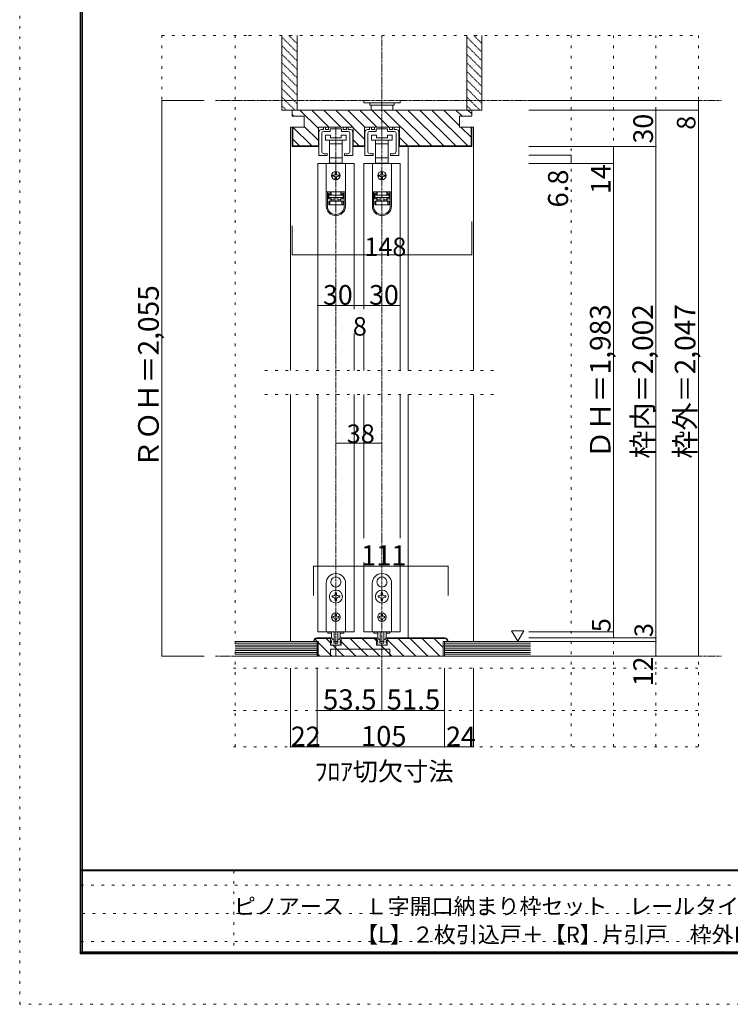
# Model space of a CAD drawing. Units: millimetres. Extents: x -6043 to 6257, y -4384 to 4496.
# Drawn here: x -6043 to -2527, y -4384 to 486 of the extents above; entities that cross this region are included whole.
import ezdxf

# ---------------------------------------------------------------- set-up
doc = ezdxf.new("R2010")
doc.units = ezdxf.units.MM
doc.header["$LTSCALE"] = 30
for name, pattern in [('JWW_CENTER1', [0.677333, 0.423333, -0.084667, 0.084667, -0.084667]), ('JWW_DASHED1', [0.169333, 0.084667, -0.084667]), ('JWW_HOJO', [1.693333, -1.27, 0.423333])]:
    doc.linetypes.add(name, pattern=pattern)
for name, color, linetype in [('0-A_文字', 7, 'Continuous'), ('0-B_寸法', 7, 'Continuous'), ('F-0_補助線', 7, 'Continuous'), ('F-1_枠', 7, 'Continuous'), ('F-B_ﾊﾂﾁ', 7, 'Continuous')]:
    doc.layers.add(name, color=color, linetype=linetype)

# ---------------------------------------------------------------- blocks, each defined once
blk = doc.blocks.new('01@@SfigorgFlag@@4')
at = {"layer": '0-B_寸法', "color": 7, "linetype": 'Continuous', "lineweight": 5}
for p, q in [((-2.8, 0.74), (-2.8, -3.1)), ((-2.4, 1.14), (-2.09, 1.14)), ((-2.33, 0.54), (-2.33, -2.43)), ((-2.03, 1.2), (-2.03, 1.48)), ((-2.03, 0.84), (-0.99, 0.84)), ((-1.79, 1.54), (-1.97, 1.54)), ((-1.73, 1.2), (-1.73, 1.48)), ((-1.29, 1.14), (-1.67, 1.14)), ((-1.23, 1.48), (-1.23, 1.2)), ((-1.17, 1.54), (1.17, 1.54)), ((-0.93, 0.9), (-0.93, 1.18)), ((-0.87, 1.24), (-0.06, 1.24)), ((0, 1.3), (-0.06, 1.24)), ((0, 1.3), (0.06, 1.24)), ((0.87, 1.24), (0.06, 1.24)), ((0.93, 0.9), (0.93, 1.18)), ((2.03, 0.84), (0.99, 0.84)), ((1.23, 1.48), (1.23, 1.2)), ((1.29, 1.14), (1.67, 1.14)), ((1.73, 1.2), (1.73, 1.48)), ((1.79, 1.54), (1.97, 1.54)), ((2.03, 1.2), (2.03, 1.48)), ((2.4, 1.14), (2.09, 1.14)), ((2.33, 0.54), (2.33, -2.43)), ((2.8, 0.74), (2.8, -3.1)), ((-2.74, -3.16), (-1.49, -3.16)), ((-1.43, -3.1), (-1.43, -2.88)), ((1.43, -3.1), (1.43, -2.88)), ((2.74, -3.16), (1.49, -3.16))]:
    blk.add_line(p, q, dxfattribs=at)
at = {"layer": '0-B_寸法', "color": 7, "linetype": 'Continuous', "lineweight": 5, "const_width": 0.1}
for points in [[(-1.71, -2.86, 0.414214), (-1.76, -2.81, 0.414214), (-1.81, -2.86, 0.414214), (-1.76, -2.91, 0.414214)], [(1.81, -2.86, 0.414214), (1.76, -2.81, 0.414214), (1.71, -2.86, 0.414214), (1.76, -2.91, 0.414214)]]:
    blk.add_lwpolyline(points, format="xyb", close=True, dxfattribs=at)
at = {"layer": '0-B_寸法', "color": 7, "linetype": 'Continuous', "lineweight": 5}
for centre, radius, start, end in [((-2.4, 0.74), 0.4, 90, 180), ((-2.03, 0.54), 0.3, 90, 180), ((-2.09, 1.2), 0.06, 270, 0), ((-1.97, 1.48), 0.06, 90, 180), ((-1.79, 1.48), 0.06, 0, 90), ((-1.67, 1.2), 0.06, 180, 270), ((-1.29, 1.2), 0.06, 270, 0), ((-1.17, 1.48), 0.06, 90, 180), ((-0.99, 0.9), 0.06, 270, 0), ((-0.87, 1.18), 0.06, 90, 180), ((0.87, 1.18), 0.06, 0, 90), ((0.99, 0.9), 0.06, 180, 270), ((1.17, 1.48), 0.06, 0, 90), ((1.29, 1.2), 0.06, 180, 270), ((1.67, 1.2), 0.06, 270, 0), ((1.79, 1.48), 0.06, 90, 180), ((1.97, 1.48), 0.06, 0, 90), ((2.09, 1.2), 0.06, 180, 270), ((2.03, 0.54), 0.3, 0, 90), ((2.4, 0.74), 0.4, 0, 90), ((-2.74, -3.1), 0.06, 180, 270), ((-1.93, -2.43), 0.4, 180, 253.5408), ((-1.76, -1.86), 1, 253.5408, 284.7568), ((-1.49, -2.88), 0.06, 0, 104.7568), ((-1.49, -3.1), 0.06, 270, 0), ((1.49, -2.88), 0.06, 75.2432, 180), ((1.49, -3.1), 0.06, 180, 270), ((1.76, -1.86), 1, 255.2432, 286.4592), ((1.93, -2.43), 0.4, 286.4592, 0), ((2.74, -3.1), 0.06, 270, 0)]:
    blk.add_arc(centre, radius, start, end, dxfattribs=at)

msp = doc.modelspace()

# ---------------------------------------------------------------- linework, layer by layer
at = {"layer": '0-B_寸法', "color": 7, "linetype": 'JWW_HOJO', "lineweight": 5}
for p, q in [((-5340.1, 408.3), (-5340.1, 86.4)), ((-5340.1, 408.3), (-4910.7, 408.3)), ((-4976.9, 408.3), (-4976.9, -3111.6)), ((-4910.7, 408.3), (-2684.9, 408.3)), ((-3314.9, 408.3), (-3314.9, -3111.6)), ((-3104.9, 408.3), (-3104.9, -3111.6)), ((-2894.9, 408.3), (-2894.9, -3111.6)), ((-2684.9, 408.3), (-2684.9, -3111.6)), ((-4829.9, -1248.6), (-3671.9, -1248.6)), ((-4829.9, -1368.6), (-3671.9, -1368.6)), ((-4985.9, -2661.6), (-2684.9, -2661.6)), ((-4985.9, -2721.6), (-2684.9, -2721.6)), ((-4985.9, -2931.6), (-2684.9, -2931.6)), ((-4985.9, -3111.6), (-2684.9, -3111.6))]:
    msp.add_line(p, q, dxfattribs=at)
at = {"layer": '0-B_寸法', "color": 7, "linetype": 'Continuous', "lineweight": 5}
for p, q in [((-4745.9, 408.3), (-4745.9, 38.4)), ((-4670.9, 408.3), (-4670.9, 38.4)), ((-3830.9, 408.3), (-3830.9, 38.4)), ((-3755.9, 408.3), (-3755.9, 38.4)), ((-5130.1, 86.4), (-5340.1, 86.4)), ((-5340.1, 86.4), (-5340.1, -2661.6)), ((-4340.9, 86.4), (-4340.9, 74.4)), ((-4160.9, 74.4), (-4340.9, 74.4)), ((-4310.9, 74.4), (-4310.9, 62.4)), ((-4190.9, 62.4), (-4310.9, 62.4)), ((-4304.9, 38.4), (-4304.9, 62.4)), ((-4196.9, 62.4), (-4196.9, 38.4)), ((-4190.9, 74.4), (-4190.9, 62.4)), ((-4160.9, 86.4), (-4160.9, 74.4)), ((-2684.9, 86.4), (-3524.9, 86.4)), ((-2684.9, 86.4), (-2684.9, 38.4)), ((-4745.9, 38.4), (-4670.9, 38.4)), ((-4703.9, 38.4), (-4712.9, 38.4)), ((-4694.9, 38.4), (-3806.9, 38.4)), ((-4694.9, 8.4), (-4694.9, 38.4)), ((-4686.2, 8.4), (-4694.9, 17.1)), ((-4694.9, 8.4), (-4634.9, 8.4)), ((-4661.9, 38.4), (-4565.9, 38.4)), ((-4565.3, -53.1), (-4656.8, 38.4)), ((-4634.9, 8.4), (-4634.9, -45.6)), ((-4513.4, -45.6), (-4597.4, 38.4)), ((-4454, -45.6), (-4538, 38.4)), ((-4394.6, -45.6), (-4478.6, 38.4)), ((-4335.2, -45.6), (-4419.2, 38.4)), ((-4275.8, -45.6), (-4359.8, 38.4)), ((-4216.4, -45.6), (-4300.4, 38.4)), ((-4064, -138.6), (-4241, 38.4)), ((-4004.6, -138.6), (-4181.6, 38.4)), ((-3945.2, -138.6), (-4122.2, 38.4)), ((-3885.8, -138.6), (-4062.8, 38.4)), ((-3826.4, -138.6), (-4003.4, 38.4)), ((-3866.9, -38.7), (-3944, 38.4)), ((-3935.9, 38.4), (-3839.9, 38.4)), ((-3854.6, 8.4), (-3884.6, 38.4)), ((-3866.9, 8.4), (-3866.9, -45.6)), ((-3806.9, 8.4), (-3866.9, 8.4)), ((-3755.9, 38.4), (-3830.9, 38.4)), ((-3806.9, 20.1), (-3825.2, 38.4)), ((-3806.9, 38.4), (-3806.9, 8.4)), ((-2684.9, 38.4), (-3524.9, 38.4)), ((-2894.9, -2571.6), (-2894.9, 38.4)), ((-2684.9, 38.4), (-2684.9, -2661.6)), ((-4634.9, -45.6), (-4703.9, -45.6)), ((-4703.9, -1248.6), (-4703.9, -45.6)), ((-4694.9, -45.6), (-4694.9, -141.6)), ((-4691.9, -45.6), (-4691.9, -138.6)), ((-4598.6, -138.6), (-4691.6, -45.6)), ((-4565.3, -112.5), (-4634.9, -42.9)), ((-4565.3, -45.6), (-4392.5, -45.6)), ((-4565.3, -141.6), (-4565.3, -45.6)), ((-4392.5, -141.6), (-4392.5, -45.6)), ((-4337.3, -45.6), (-4164.5, -45.6)), ((-4337.3, -141.6), (-4337.3, -45.6)), ((-4164.5, -141.6), (-4164.5, -45.6)), ((-3866.9, -45.6), (-3797.9, -45.6)), ((-3809.9, -95.7), (-3860, -45.6)), ((-3809.9, -45.6), (-3809.9, -138.6)), ((-3806.9, -45.6), (-3806.9, -141.6)), ((-3797.9, -1248.6), (-3797.9, -45.6)), ((-4529.9, -109.8), (-4529.9, -85.8)), ((-4529.9, -85.8), (-4505.9, -85.8)), ((-4505.9, -85.8), (-4505.9, -97.8)), ((-4451.9, -85.8), (-4427.9, -85.8)), ((-4451.9, -97.8), (-4451.9, -85.8)), ((-4427.9, -85.8), (-4427.9, -109.8)), ((-4337.3, -104.8), (-4392.5, -49.6)), ((-4301.9, -109.8), (-4301.9, -85.8)), ((-4301.9, -85.8), (-4277.9, -85.8)), ((-4277.9, -85.8), (-4277.9, -97.8)), ((-4223.9, -85.8), (-4199.9, -85.8)), ((-4223.9, -97.8), (-4223.9, -85.8)), ((-4199.9, -85.8), (-4199.9, -109.8)), ((-4694.9, -141.6), (-4565.3, -141.6)), ((-4658, -138.6), (-4691.9, -104.7)), ((-4691.9, -138.6), (-4565.3, -138.6)), ((-4478.9, -109.8), (-4529.9, -109.8)), ((-4510.4, -127.8), (-4510.4, -109.8)), ((-4478.9, -127.8), (-4510.4, -127.8)), ((-4510.4, -197.4), (-4510.4, -127.8)), ((-4505.9, -97.8), (-4451.9, -97.8)), ((-4427.9, -109.8), (-4478.9, -109.8)), ((-4447.4, -127.8), (-4478.9, -127.8)), ((-4447.4, -109.8), (-4447.4, -127.8)), ((-4447.4, -127.8), (-4447.4, -197.4)), ((-4362.9, -138.6), (-4392.5, -109)), ((-4392.5, -138.6), (-4337.3, -138.6)), ((-4392.5, -141.6), (-4337.3, -141.6)), ((-4250.9, -109.8), (-4301.9, -109.8)), ((-4282.4, -127.8), (-4282.4, -109.8)), ((-4250.9, -127.8), (-4282.4, -127.8)), ((-4282.4, -197.4), (-4282.4, -127.8)), ((-4277.9, -97.8), (-4223.9, -97.8)), ((-4199.9, -109.8), (-4250.9, -109.8)), ((-4219.4, -127.8), (-4250.9, -127.8)), ((-4219.4, -109.8), (-4219.4, -127.8)), ((-4219.4, -127.8), (-4219.4, -197.4)), ((-4123.4, -138.6), (-4164.5, -97.5)), ((-3809.9, -138.6), (-4164.5, -138.6)), ((-3806.9, -141.6), (-4164.5, -141.6)), ((-4121.9, -1248.6), (-4121.9, -141.6)), ((-2894.9, -141.6), (-3524.9, -141.6)), ((-3104.9, -141.6), (-3104.9, -2541.6)), ((-3314.9, -184.8), (-3524.9, -184.8)), ((-3314.9, -184.8), (-3314.9, -225.6)), ((-4568.9, -225.6), (-4568.9, -1248.6)), ((-4568.9, -225.6), (-4388.9, -225.6)), ((-4526.3, -225.6), (-4526.3, -365.4)), ((-4526.3, -225.6), (-4431.5, -225.6)), ((-4510.4, -223.8), (-4510.4, -197.4)), ((-4510.4, -197.4), (-4478.9, -197.4)), ((-4502.9, -223.8), (-4510.4, -223.8)), ((-4502.9, -223.8), (-4454.9, -223.8)), ((-4502.9, -225.6), (-4502.9, -223.8)), ((-4478.9, -197.4), (-4447.4, -197.4)), ((-4454.9, -223.8), (-4454.9, -225.6)), ((-4447.4, -223.8), (-4454.9, -223.8)), ((-4447.4, -197.4), (-4447.4, -223.8)), ((-4431.5, -225.6), (-4431.5, -365.4)), ((-4388.9, -225.6), (-4388.9, -945.6)), ((-4340.9, -225.6), (-4340.9, -945.6)), ((-4340.9, -225.6), (-4160.9, -225.6)), ((-4298.3, -225.6), (-4298.3, -365.4)), ((-4298.3, -225.6), (-4203.5, -225.6)), ((-4282.4, -223.8), (-4282.4, -197.4)), ((-4282.4, -197.4), (-4250.9, -197.4)), ((-4274.9, -223.8), (-4282.4, -223.8)), ((-4274.9, -223.8), (-4226.9, -223.8)), ((-4274.9, -225.6), (-4274.9, -223.8)), ((-4250.9, -197.4), (-4219.4, -197.4)), ((-4226.9, -223.8), (-4226.9, -225.6)), ((-4219.4, -223.8), (-4226.9, -223.8)), ((-4219.4, -197.4), (-4219.4, -223.8)), ((-4203.5, -225.6), (-4203.5, -365.4)), ((-4160.9, -225.6), (-4160.9, -1248.6)), ((-3104.9, -225.6), (-3524.9, -225.6)), ((-4493.9, -282.6), (-4487.9, -282.6)), ((-4487.9, -288.6), (-4493.9, -288.6)), ((-4481.9, -276.6), (-4481.9, -270.6)), ((-4475.9, -270.6), (-4475.9, -276.6)), ((-4469.9, -282.6), (-4463.9, -282.6)), ((-4463.9, -288.6), (-4469.9, -288.6)), ((-4265.9, -282.6), (-4259.9, -282.6)), ((-4259.9, -288.6), (-4265.9, -288.6)), ((-4253.9, -276.6), (-4253.9, -270.6)), ((-4247.9, -270.6), (-4247.9, -276.6)), ((-4241.9, -282.6), (-4235.9, -282.6)), ((-4235.9, -288.6), (-4241.9, -288.6)), ((-4481.9, -300.6), (-4481.9, -294.6)), ((-4475.9, -294.6), (-4475.9, -300.6)), ((-4253.9, -300.6), (-4253.9, -294.6)), ((-4247.9, -294.6), (-4247.9, -300.6)), ((-4526.3, -365.4), (-4526.3, -366)), ((-4526.3, -365.4), (-4431.5, -365.4)), ((-4526.3, -436.2), (-4526.3, -366)), ((-4526.3, -366), (-4520.3, -366)), ((-4520.3, -366), (-4520.3, -436.2)), ((-4520.3, -366), (-4504.1, -366)), ((-4515.5, -400.2), (-4515.5, -372)), ((-4504.1, -372), (-4515.5, -372)), ((-4515.5, -378), (-4504.1, -378)), ((-4514.3, -378.6), (-4502.9, -378.6)), ((-4514.3, -381.6), (-4514.3, -378.6)), ((-4443.5, -381.6), (-4514.3, -381.6)), ((-4514.3, -381.6), (-4514.3, -393.6)), ((-4508.3, -365.4), (-4508.3, -366)), ((-4504.1, -372), (-4504.1, -366)), ((-4504.1, -378), (-4504.1, -372)), ((-4502.9, -365.4), (-4502.9, -378.6)), ((-4454.9, -378.6), (-4454.9, -365.4)), ((-4454.9, -378.6), (-4443.5, -378.6)), ((-4453.7, -366), (-4453.7, -372)), ((-4453.7, -366), (-4437.5, -366)), ((-4442.3, -372), (-4453.7, -372)), ((-4453.7, -372), (-4453.7, -378)), ((-4453.7, -378), (-4442.3, -378)), ((-4449.5, -366), (-4449.5, -365.4)), ((-4443.5, -378.6), (-4443.5, -381.6)), ((-4443.5, -393.6), (-4443.5, -381.6)), ((-4442.3, -372), (-4442.3, -400.2)), ((-4437.5, -436.2), (-4437.5, -366)), ((-4437.5, -366), (-4431.5, -366)), ((-4431.5, -365.4), (-4431.5, -366)), ((-4431.5, -366), (-4431.5, -436.2)), ((-4298.3, -365.4), (-4298.3, -366)), ((-4298.3, -365.4), (-4203.5, -365.4)), ((-4298.3, -436.2), (-4298.3, -366)), ((-4298.3, -366), (-4292.3, -366)), ((-4292.3, -366), (-4292.3, -436.2)), ((-4292.3, -366), (-4276.1, -366)), ((-4287.5, -400.2), (-4287.5, -372)), ((-4276.1, -372), (-4287.5, -372)), ((-4287.5, -378), (-4276.1, -378)), ((-4286.3, -378.6), (-4274.9, -378.6)), ((-4286.3, -381.6), (-4286.3, -378.6)), ((-4215.5, -381.6), (-4286.3, -381.6)), ((-4286.3, -381.6), (-4286.3, -393.6)), ((-4280.3, -365.4), (-4280.3, -366)), ((-4276.1, -372), (-4276.1, -366)), ((-4276.1, -378), (-4276.1, -372)), ((-4274.9, -365.4), (-4274.9, -378.6)), ((-4226.9, -378.6), (-4226.9, -365.4)), ((-4226.9, -378.6), (-4215.5, -378.6)), ((-4225.7, -366), (-4225.7, -372)), ((-4225.7, -366), (-4209.5, -366)), ((-4214.3, -372), (-4225.7, -372)), ((-4225.7, -372), (-4225.7, -378)), ((-4225.7, -378), (-4214.3, -378)), ((-4221.5, -366), (-4221.5, -365.4)), ((-4215.5, -378.6), (-4215.5, -381.6)), ((-4215.5, -393.6), (-4215.5, -381.6)), ((-4214.3, -372), (-4214.3, -400.2)), ((-4209.5, -436.2), (-4209.5, -366)), ((-4209.5, -366), (-4203.5, -366)), ((-4203.5, -365.4), (-4203.5, -366)), ((-4203.5, -366), (-4203.5, -436.2)), ((-4504.1, -394.2), (-4515.5, -394.2)), ((-4515.5, -400.2), (-4504.1, -400.2)), ((-4514.3, -393.6), (-4443.5, -393.6)), ((-4514.3, -411.6), (-4514.3, -429.6)), ((-4508.3, -411.6), (-4514.3, -411.6)), ((-4514.3, -429.6), (-4508.3, -429.6)), ((-4508.3, -429.6), (-4508.3, -411.6)), ((-4449.5, -411.6), (-4508.3, -411.6)), ((-4508.3, -429.6), (-4449.5, -429.6)), ((-4504.1, -400.2), (-4504.1, -394.2)), ((-4504.1, -411.6), (-4504.1, -400.2)), ((-4502.9, -393.6), (-4502.9, -405.6)), ((-4487.9, -405.6), (-4502.9, -405.6)), ((-4502.9, -405.6), (-4502.9, -411.6)), ((-4487.9, -393.6), (-4487.9, -411.6)), ((-4469.9, -393.6), (-4469.9, -411.6)), ((-4454.9, -405.6), (-4469.9, -405.6)), ((-4454.9, -405.6), (-4454.9, -393.6)), ((-4454.9, -411.6), (-4454.9, -405.6)), ((-4442.3, -394.2), (-4453.7, -394.2)), ((-4453.7, -394.2), (-4453.7, -400.2)), ((-4453.7, -400.2), (-4442.3, -400.2)), ((-4453.7, -400.2), (-4453.7, -411.6)), ((-4449.5, -411.6), (-4449.5, -429.6)), ((-4443.5, -411.6), (-4449.5, -411.6)), ((-4449.5, -429.6), (-4443.5, -429.6)), ((-4443.5, -429.6), (-4443.5, -411.6)), ((-4276.1, -394.2), (-4287.5, -394.2)), ((-4287.5, -400.2), (-4276.1, -400.2)), ((-4286.3, -393.6), (-4215.5, -393.6)), ((-4286.3, -411.6), (-4286.3, -429.6)), ((-4280.3, -411.6), (-4286.3, -411.6)), ((-4286.3, -429.6), (-4280.3, -429.6)), ((-4280.3, -429.6), (-4280.3, -411.6)), ((-4221.5, -411.6), (-4280.3, -411.6)), ((-4280.3, -429.6), (-4221.5, -429.6)), ((-4276.1, -400.2), (-4276.1, -394.2)), ((-4276.1, -411.6), (-4276.1, -400.2)), ((-4274.9, -393.6), (-4274.9, -405.6)), ((-4259.9, -405.6), (-4274.9, -405.6)), ((-4274.9, -405.6), (-4274.9, -411.6)), ((-4259.9, -393.6), (-4259.9, -411.6)), ((-4241.9, -393.6), (-4241.9, -411.6)), ((-4226.9, -405.6), (-4241.9, -405.6)), ((-4226.9, -405.6), (-4226.9, -393.6)), ((-4226.9, -411.6), (-4226.9, -405.6)), ((-4214.3, -394.2), (-4225.7, -394.2)), ((-4225.7, -394.2), (-4225.7, -400.2)), ((-4225.7, -400.2), (-4214.3, -400.2)), ((-4225.7, -400.2), (-4225.7, -411.6)), ((-4221.5, -411.6), (-4221.5, -429.6)), ((-4215.5, -411.6), (-4221.5, -411.6)), ((-4221.5, -429.6), (-4215.5, -429.6)), ((-4215.5, -429.6), (-4215.5, -411.6)), ((-4694.9, -677.4), (-4694.9, -533)), ((-3806.9, -677.4), (-3806.9, -512)), ((-3806.9, -677.4), (-3806.9, -512)), ((-3806.9, -677.4), (-4694.9, -677.4)), ((-4388.9, -927.6), (-4568.9, -927.6)), ((-4340.9, -927.6), (-4388.9, -927.6)), ((-4160.9, -927.6), (-4340.9, -927.6)), ((-4388.9, -1065.6), (-4388.9, -1248.6)), ((-4340.9, -1065.6), (-4340.9, -1248.6)), ((-4703.9, -2589.6), (-4703.9, -1368.6)), ((-4568.9, -1368.6), (-4568.9, -2541.6)), ((-4388.9, -1368.6), (-4388.9, -2541.6)), ((-4340.9, -1368.6), (-4340.9, -2079.4)), ((-4160.9, -1368.6), (-4160.9, -2079.4)), ((-4121.9, -2571.6), (-4121.9, -1368.6)), ((-3797.9, -2589.6), (-3797.9, -1368.6)), ((-4589.9, -2217.4), (-4589.9, -2361.6)), ((-3923.9, -2217.4), (-4589.9, -2217.4)), ((-4340.9, -2199.4), (-4340.9, -2541.6)), ((-4160.9, -2199.4), (-4160.9, -2541.6)), ((-3923.9, -2217.4), (-3923.9, -2361.6)), ((-4479.5, -2270.7), (-4478.9, -2271.3)), ((-4478.3, -2270.7), (-4478.9, -2271.3)), ((-4251.5, -2270.7), (-4250.9, -2271.3)), ((-4250.3, -2270.7), (-4250.9, -2271.3)), ((-4526.9, -2541.6), (-4526.9, -2301.6)), ((-4500.7, -2307.5), (-4499.9, -2307.7)), ((-4500.1, -2308.5), (-4499.9, -2307.7)), ((-4457, -2307.5), (-4457.8, -2307.7)), ((-4457.6, -2308.5), (-4457.8, -2307.7)), ((-4430.9, -2301.6), (-4430.9, -2541.6)), ((-4298.9, -2301.6), (-4298.9, -2541.6)), ((-4272.7, -2307.5), (-4271.9, -2307.7)), ((-4272.1, -2308.5), (-4271.9, -2307.7)), ((-4229, -2307.5), (-4229.8, -2307.7)), ((-4229.6, -2308.5), (-4229.8, -2307.7)), ((-4202.9, -2541.6), (-4202.9, -2301.6)), ((-4492.1, -2364.6), (-4497.8, -2364.6)), ((-4497.8, -2364.6), (-4497.8, -2370.6)), ((-4497.8, -2370.6), (-4492.1, -2370.6)), ((-4481.9, -2348.7), (-4481.9, -2354.4)), ((-4475.9, -2348.7), (-4481.9, -2348.7)), ((-4481.9, -2380.8), (-4481.9, -2386.5)), ((-4475.9, -2354.4), (-4475.9, -2348.7)), ((-4475.9, -2386.5), (-4475.9, -2380.8)), ((-4460, -2364.6), (-4465.7, -2364.6)), ((-4465.7, -2370.6), (-4460, -2370.6)), ((-4460, -2370.6), (-4460, -2364.6)), ((-4269.8, -2364.6), (-4264.1, -2364.6)), ((-4269.8, -2370.6), (-4269.8, -2364.6)), ((-4264.1, -2370.6), (-4269.8, -2370.6)), ((-4253.9, -2354.4), (-4253.9, -2348.7)), ((-4253.9, -2348.7), (-4247.9, -2348.7)), ((-4253.9, -2386.5), (-4253.9, -2380.8)), ((-4247.9, -2348.7), (-4247.9, -2354.4)), ((-4247.9, -2380.8), (-4247.9, -2386.5)), ((-4237.7, -2364.6), (-4232, -2364.6)), ((-4232, -2370.6), (-4237.7, -2370.6)), ((-4232, -2364.6), (-4232, -2370.6)), ((-4481.9, -2386.5), (-4475.9, -2386.5)), ((-4247.9, -2386.5), (-4253.9, -2386.5)), ((-4489.7, -2466.6), (-4493.3, -2466.6)), ((-4493.3, -2466.6), (-4493.3, -2472.6)), ((-4493.3, -2472.6), (-4489.7, -2472.6)), ((-4481.9, -2455.2), (-4475.9, -2455.2)), ((-4481.9, -2455.2), (-4481.9, -2458.8)), ((-4481.9, -2480.4), (-4481.9, -2484)), ((-4475.9, -2455.2), (-4475.9, -2458.8)), ((-4475.9, -2480.4), (-4475.9, -2484)), ((-4468.1, -2466.6), (-4464.5, -2466.6)), ((-4464.5, -2472.6), (-4468.1, -2472.6)), ((-4464.5, -2466.6), (-4464.5, -2472.6)), ((-4261.7, -2466.6), (-4265.3, -2466.6)), ((-4265.3, -2466.6), (-4265.3, -2472.6)), ((-4265.3, -2472.6), (-4261.7, -2472.6)), ((-4253.9, -2455.2), (-4253.9, -2458.8)), ((-4247.9, -2455.2), (-4253.9, -2455.2)), ((-4253.9, -2480.4), (-4253.9, -2484)), ((-4247.9, -2455.2), (-4247.9, -2458.8)), ((-4247.9, -2480.4), (-4247.9, -2484)), ((-4240.1, -2466.6), (-4236.5, -2466.6)), ((-4236.5, -2472.6), (-4240.1, -2472.6)), ((-4236.5, -2466.6), (-4236.5, -2472.6)), ((-4475.9, -2484), (-4481.9, -2484)), ((-4253.9, -2484), (-4247.9, -2484)), ((-4571, -2589.6), (-4582, -2578.5)), ((-4571.9, -2571.6), (-4505.3, -2571.6)), ((-4571.9, -2574.6), (-4505.3, -2574.6)), ((-4388.9, -2541.6), (-4568.9, -2541.6)), ((-4430.9, -2541.6), (-4526.9, -2541.6)), ((-4505.3, -2595.9), (-4526.6, -2574.6)), ((-4518.5, -2541.6), (-4518.5, -2548.8)), ((-4518.5, -2548.8), (-4499.7, -2548.8)), ((-4505.9, -2571.6), (-4502.6, -2571.6)), ((-4505.9, -2577.6), (-4505.9, -2571.6)), ((-4505.3, -2607.6), (-4505.3, -2571.6)), ((-4492.9, -2580), (-4500.5, -2572.4)), ((-4499.9, -2568.1), (-4499.9, -2541.6)), ((-4491.6, -2580.6), (-4489.7, -2580.6)), ((-4487.9, -2541.6), (-4487.9, -2587.3)), ((-4469.9, -2541.6), (-4469.9, -2587.3)), ((-4466.1, -2580.6), (-4468.1, -2580.6)), ((-4464.8, -2580), (-4457.2, -2572.4)), ((-4458.1, -2548.8), (-4439.3, -2548.8)), ((-4457.9, -2568.1), (-4457.9, -2541.6)), ((-4451.9, -2571.6), (-4455.1, -2571.6)), ((-4452.5, -2571.6), (-4277.3, -2571.6)), ((-4452.5, -2607.6), (-4452.5, -2571.6)), ((-4452.5, -2574.6), (-4277.3, -2574.6)), ((-4451.9, -2577.6), (-4451.9, -2571.6)), ((-4439.3, -2541.6), (-4439.3, -2548.8)), ((-4320.8, -2661.6), (-4407.8, -2574.6)), ((-4261.4, -2661.6), (-4348.4, -2574.6)), ((-4160.9, -2541.6), (-4340.9, -2541.6)), ((-4298.9, -2541.6), (-4202.9, -2541.6)), ((-4290.5, -2541.6), (-4290.5, -2548.8)), ((-4271.7, -2548.8), (-4290.5, -2548.8)), ((-4277.3, -2586.3), (-4289, -2574.6)), ((-4277.9, -2577.6), (-4277.9, -2571.6)), ((-4277.9, -2571.6), (-4274.6, -2571.6)), ((-4277.3, -2607.6), (-4277.3, -2571.6)), ((-4264.9, -2580), (-4272.5, -2572.4)), ((-4271.9, -2568.1), (-4271.9, -2541.6)), ((-4263.6, -2580.6), (-4261.7, -2580.6)), ((-4259.9, -2541.6), (-4259.9, -2587.3)), ((-4241.9, -2541.6), (-4241.9, -2587.3)), ((-4238.1, -2580.6), (-4240.1, -2580.6)), ((-4236.8, -2580), (-4229.2, -2572.4)), ((-4211.3, -2548.8), (-4230.1, -2548.8)), ((-4229.9, -2568.1), (-4229.9, -2541.6)), ((-4223.9, -2571.6), (-4227.1, -2571.6)), ((-4224.5, -2607.6), (-4224.5, -2571.6)), ((-3941.9, -2571.6), (-4224.5, -2571.6)), ((-3941.9, -2574.6), (-4224.5, -2574.6)), ((-4142.6, -2661.6), (-4224.5, -2579.7)), ((-4223.9, -2577.6), (-4223.9, -2571.6)), ((-4211.3, -2541.6), (-4211.3, -2548.8)), ((-4083.2, -2661.6), (-4170.2, -2574.6)), ((-4023.8, -2661.6), (-4110.8, -2574.6)), ((-3964.4, -2661.6), (-4051.4, -2574.6)), ((-3947.9, -2618.7), (-3992, -2574.6)), ((-3609.3, -2536.7), (-3579.3, -2588.6)), ((-3549.3, -2536.7), (-3609.3, -2536.7)), ((-3549.3, -2536.7), (-3579.3, -2588.6)), ((-3104.9, -2541.6), (-3524.9, -2541.6)), ((-3104.9, -2571.6), (-3524.9, -2571.6)), ((-2894.9, -2571.6), (-3524.9, -2571.6)), ((-3104.9, -2571.6), (-3104.9, -2541.6)), ((-2894.9, -2589.6), (-2894.9, -2571.6)), ((-4571.9, -2589.6), (-4976.9, -2589.6)), ((-4571.9, -2598.6), (-4976.9, -2598.6)), ((-4571.9, -2607.6), (-4976.9, -2607.6)), ((-4571.9, -2616.6), (-4976.9, -2616.6)), ((-4571.9, -2625.6), (-4976.9, -2625.6)), ((-4565.9, -2589.6), (-4589.9, -2589.6)), ((-4571.9, -2589.6), (-4571.9, -2661.6)), ((-4565.9, -2661.6), (-4565.9, -2589.6)), ((-4499, -2661.6), (-4565.9, -2594.7)), ((-4505.9, -2661.6), (-4505.9, -2627.4)), ((-4211.9, -2627.4), (-4505.9, -2627.4)), ((-4505.3, -2607.6), (-4452.5, -2607.6)), ((-4501.7, -2607.6), (-4504.6, -2600.2)), ((-4499.9, -2598.6), (-4503.5, -2598.6)), ((-4495.1, -2607.6), (-4501.7, -2607.6)), ((-4499.9, -2598.6), (-4499.9, -2591)), ((-4495.1, -2607.6), (-4493.9, -2606.4)), ((-4493.9, -2606.4), (-4492.7, -2607.6)), ((-4439.6, -2661.6), (-4493.6, -2607.6)), ((-4465.1, -2607.6), (-4492.7, -2607.6)), ((-4488.5, -2596.8), (-4488.5, -2581.8)), ((-4486.7, -2598.6), (-4480.7, -2598.6)), ((-4471.7, -2589.1), (-4486.1, -2589.1)), ((-4480.7, -2598.6), (-4478.9, -2600.4)), ((-4478.9, -2600.4), (-4477.1, -2598.6)), ((-4477.1, -2598.6), (-4471.1, -2598.6)), ((-4469.3, -2596.8), (-4469.3, -2581.8)), ((-4463.9, -2606.4), (-4465.1, -2607.6)), ((-4462.7, -2607.6), (-4463.9, -2606.4)), ((-4462.7, -2607.6), (-4456.1, -2607.6)), ((-4457.9, -2598.6), (-4457.9, -2591)), ((-4457.9, -2598.6), (-4454.3, -2598.6)), ((-4456.1, -2607.6), (-4453.2, -2600.2)), ((-4380.2, -2661.6), (-4452.5, -2589.3)), ((-4277.3, -2607.6), (-4224.5, -2607.6)), ((-4273.7, -2607.6), (-4276.6, -2600.2)), ((-4271.9, -2598.6), (-4275.5, -2598.6)), ((-4267.1, -2607.6), (-4273.7, -2607.6)), ((-4271.9, -2598.6), (-4271.9, -2591)), ((-4267.1, -2607.6), (-4265.9, -2606.4)), ((-4265.9, -2606.4), (-4264.7, -2607.6)), ((-4264.7, -2607.6), (-4237.1, -2607.6)), ((-4260.5, -2596.8), (-4260.5, -2581.8)), ((-4252.7, -2598.6), (-4258.7, -2598.6)), ((-4258.1, -2589.1), (-4243.7, -2589.1)), ((-4202, -2661.6), (-4256, -2607.6)), ((-4250.9, -2600.4), (-4252.7, -2598.6)), ((-4249.1, -2598.6), (-4250.9, -2600.4)), ((-4243.1, -2598.6), (-4249.1, -2598.6)), ((-4241.3, -2596.8), (-4241.3, -2581.8)), ((-4235.9, -2606.4), (-4237.1, -2607.6)), ((-4234.7, -2607.6), (-4235.9, -2606.4)), ((-4234.7, -2607.6), (-4228.1, -2607.6)), ((-4229.9, -2598.6), (-4229.9, -2591)), ((-4229.9, -2598.6), (-4226.3, -2598.6)), ((-4228.1, -2607.6), (-4225.2, -2600.2)), ((-4211.9, -2661.6), (-4211.9, -2627.4)), ((-3923.9, -2589.6), (-3947.9, -2589.6)), ((-3947.9, -2589.6), (-3947.9, -2661.6)), ((-3515.9, -2589.6), (-3941.9, -2589.6)), ((-3941.9, -2589.6), (-3941.9, -2661.6)), ((-3515.9, -2598.6), (-3941.9, -2598.6)), ((-3515.9, -2607.6), (-3941.9, -2607.6)), ((-3515.9, -2616.6), (-3941.9, -2616.6)), ((-3515.9, -2625.6), (-3941.9, -2625.6)), ((-2894.9, -2589.6), (-3524.9, -2589.6)), ((-2894.9, -2661.6), (-2894.9, -2589.6)), ((-5130.1, -2661.6), (-5340.1, -2661.6)), ((-4571.9, -2634.6), (-4976.9, -2634.6)), ((-4571.9, -2643.6), (-4976.9, -2643.6)), ((-4571.9, -2652.6), (-4976.9, -2652.6)), ((-3515.9, -2661.6), (-4976.9, -2661.6)), ((-4558.4, -2661.6), (-4565.9, -2654.1)), ((-3947.9, -2661.6), (-4565.9, -2661.6)), ((-3515.9, -2634.6), (-3941.9, -2634.6)), ((-3515.9, -2643.6), (-3941.9, -2643.6)), ((-3515.9, -2652.6), (-3941.9, -2652.6)), ((-2684.9, -2661.6), (-3524.9, -2661.6)), ((-4703.9, -3111.6), (-4703.9, -2721.6)), ((-4571.9, -3111.6), (-4571.9, -2721.6)), ((-4250.9, -2931.6), (-4250.9, -2721.6)), ((-3941.9, -3111.6), (-3941.9, -2721.6)), ((-3797.9, -3111.6), (-3797.9, -2721.6)), ((-4250.9, -2931.6), (-4571.9, -2931.6)), ((-3941.9, -2931.6), (-4250.9, -2931.6)), ((-4571.9, -3111.6), (-4703.9, -3111.6)), ((-3941.9, -3111.6), (-4571.9, -3111.6)), ((-3797.9, -3111.6), (-3941.9, -3111.6))]:
    msp.add_line(p, q, dxfattribs=at)
at = {"layer": '0-B_寸法', "color": 7, "linetype": 'JWW_DASHED1', "lineweight": 5}
for p, q in [((-4745.9, 399.7), (-4670.9, 324.7)), ((-4712, 408.3), (-4670.9, 367.2)), ((-3830.9, 399.7), (-3755.9, 324.7)), ((-3797, 408.3), (-3755.9, 367.2)), ((-4745.9, 357.3), (-4670.9, 282.3)), ((-3830.9, 357.3), (-3755.9, 282.3)), ((-4745.9, 314.9), (-4670.9, 239.9)), ((-3830.9, 314.9), (-3755.9, 239.9)), ((-4745.9, 272.5), (-4670.9, 197.5)), ((-3830.9, 272.5), (-3755.9, 197.5)), ((-4745.9, 230), (-4670.9, 155)), ((-3830.9, 230), (-3755.9, 155)), ((-4745.9, 187.6), (-4670.9, 112.6)), ((-3830.9, 187.6), (-3755.9, 112.6)), ((-4745.9, 145.2), (-4670.9, 70.2)), ((-4745.9, 102.8), (-4681.5, 38.4)), ((-3830.9, 145.2), (-3755.9, 70.2)), ((-3830.9, 102.8), (-3766.5, 38.4)), ((-4745.9, 60.3), (-4724, 38.4)), ((-3830.9, 60.3), (-3809, 38.4))]:
    msp.add_line(p, q, dxfattribs=at)
at = {"layer": '0-B_寸法', "color": 7, "linetype": 'JWW_CENTER1', "lineweight": 5}
for p, q in [((-4250.9, 408.3), (-4250.9, -2721.6)), ((-5075.2, 86.4), (-2570.9, 86.4)), ((-4478.9, -45.6), (-4478.9, -2661.6)), ((-5075.2, -2661.6), (-2570.9, -2661.6))]:
    msp.add_line(p, q, dxfattribs=at)
at = {"layer": '0-B_寸法', "color": 4, "linetype": 'Continuous', "lineweight": 5}
msp.add_line((-4478.9, -1608.6), (-4250.9, -1608.6), dxfattribs=at)
at = {"layer": '0-B_寸法', "color": 7, "linetype": 'Continuous', "lineweight": 5, "const_width": 3}
for points in [[(-5338.6, 86.4, 0.414214), (-5340.1, 87.9, 0.414214), (-5341.6, 86.4, 0.414214), (-5340.1, 84.9, 0.414214)], [(-2683.4, 86.4, 0.414214), (-2684.9, 87.9, 0.414214), (-2686.4, 86.4, 0.414214), (-2684.9, 84.9, 0.414214)], [(-2893.4, 38.4, 0.414214), (-2894.9, 39.9, 0.414214), (-2896.4, 38.4, 0.414214), (-2894.9, 36.9, 0.414214)], [(-2683.4, 38.4, 0.414214), (-2684.9, 39.9, 0.414214), (-2686.4, 38.4, 0.414214), (-2684.9, 36.9, 0.414214)], [(-3103.4, -141.6, 0.414214), (-3104.9, -140.1, 0.414214), (-3106.4, -141.6, 0.414214), (-3104.9, -143.1, 0.414214)], [(-2893.4, -141.6, 0.414214), (-2894.9, -140.1, 0.414214), (-2896.4, -141.6, 0.414214), (-2894.9, -143.1, 0.414214)], [(-3313.4, -184.8, 0.414214), (-3314.9, -183.3, 0.414214), (-3316.4, -184.8, 0.414214), (-3314.9, -186.3, 0.414214)], [(-3313.4, -225.6, 0.414214), (-3314.9, -224.1, 0.414214), (-3316.4, -225.6, 0.414214), (-3314.9, -227.1, 0.414214)], [(-3103.4, -225.6, 0.414214), (-3104.9, -224.1, 0.414214), (-3106.4, -225.6, 0.414214), (-3104.9, -227.1, 0.414214)], [(-4693.4, -677.4, 0.414214), (-4694.9, -675.9, 0.414214), (-4696.4, -677.4, 0.414214), (-4694.9, -678.9, 0.414214)], [(-3805.4, -677.4, 0.414214), (-3806.9, -675.9, 0.414214), (-3808.4, -677.4, 0.414214), (-3806.9, -678.9, 0.414214)], [(-3805.4, -677.4, 0.414214), (-3806.9, -675.9, 0.414214), (-3808.4, -677.4, 0.414214), (-3806.9, -678.9, 0.414214)], [(-4567.4, -927.6, 0.414214), (-4568.9, -926.1, 0.414214), (-4570.4, -927.6, 0.414214), (-4568.9, -929.1, 0.414214)], [(-4387.4, -927.6, 0.414214), (-4388.9, -926.1, 0.414214), (-4390.4, -927.6, 0.414214), (-4388.9, -929.1, 0.414214)], [(-4339.4, -927.6, 0.414214), (-4340.9, -926.1, 0.414214), (-4342.4, -927.6, 0.414214), (-4340.9, -929.1, 0.414214)], [(-4159.4, -927.6, 0.414214), (-4160.9, -926.1, 0.414214), (-4162.4, -927.6, 0.414214), (-4160.9, -929.1, 0.414214)], [(-4477.4, -1608.6, 0.414214), (-4478.9, -1607.1, 0.414214), (-4480.4, -1608.6, 0.414214), (-4478.9, -1610.1, 0.414214)], [(-4249.4, -1608.6, 0.414214), (-4250.9, -1607.1, 0.414214), (-4252.4, -1608.6, 0.414214), (-4250.9, -1610.1, 0.414214)], [(-4588.4, -2217.4, 0.414214), (-4589.9, -2215.9, 0.414214), (-4591.4, -2217.4, 0.414214), (-4589.9, -2218.9, 0.414214)], [(-3922.4, -2217.4, 0.414214), (-3923.9, -2215.9, 0.414214), (-3925.4, -2217.4, 0.414214), (-3923.9, -2218.9, 0.414214)], [(-3103.4, -2541.6, 0.414214), (-3104.9, -2540.1, 0.414214), (-3106.4, -2541.6, 0.414214), (-3104.9, -2543.1, 0.414214)], [(-3103.4, -2571.6, 0.414214), (-3104.9, -2570.1, 0.414214), (-3106.4, -2571.6, 0.414214), (-3104.9, -2573.1, 0.414214)], [(-2893.4, -2571.6, 0.414214), (-2894.9, -2570.1, 0.414214), (-2896.4, -2571.6, 0.414214), (-2894.9, -2573.1, 0.414214)], [(-2893.4, -2589.6, 0.414214), (-2894.9, -2588.1, 0.414214), (-2896.4, -2589.6, 0.414214), (-2894.9, -2591.1, 0.414214)], [(-5338.6, -2661.6, 0.414214), (-5340.1, -2660.1, 0.414214), (-5341.6, -2661.6, 0.414214), (-5340.1, -2663.1, 0.414214)], [(-2893.4, -2661.6, 0.414214), (-2894.9, -2660.1, 0.414214), (-2896.4, -2661.6, 0.414214), (-2894.9, -2663.1, 0.414214)], [(-2683.4, -2661.6, 0.414214), (-2684.9, -2660.1, 0.414214), (-2686.4, -2661.6, 0.414214), (-2684.9, -2663.1, 0.414214)], [(-4570.4, -2931.6, 0.414214), (-4571.9, -2930.1, 0.414214), (-4573.4, -2931.6, 0.414214), (-4571.9, -2933.1, 0.414214)], [(-4249.4, -2931.6, 0.414214), (-4250.9, -2930.1, 0.414214), (-4252.4, -2931.6, 0.414214), (-4250.9, -2933.1, 0.414214)], [(-3940.4, -2931.6, 0.414214), (-3941.9, -2930.1, 0.414214), (-3943.4, -2931.6, 0.414214), (-3941.9, -2933.1, 0.414214)], [(-4702.4, -3111.6, 0.414214), (-4703.9, -3110.1, 0.414214), (-4705.4, -3111.6, 0.414214), (-4703.9, -3113.1, 0.414214)], [(-4570.4, -3111.6, 0.414214), (-4571.9, -3110.1, 0.414214), (-4573.4, -3111.6, 0.414214), (-4571.9, -3113.1, 0.414214)], [(-3940.4, -3111.6, 0.414214), (-3941.9, -3110.1, 0.414214), (-3943.4, -3111.6, 0.414214), (-3941.9, -3113.1, 0.414214)], [(-3796.4, -3111.6, 0.414214), (-3797.9, -3110.1, 0.414214), (-3799.4, -3111.6, 0.414214), (-3797.9, -3113.1, 0.414214)]]:
    msp.add_lwpolyline(points, format="xyb", close=True, dxfattribs=at)
at = {"layer": '0-B_寸法', "color": 7, "linetype": 'Continuous', "lineweight": 5}
for centre, radius in [((-4478.9, -285.6), 21), ((-4250.9, -285.6), 21), ((-4478.9, -2367.6), 32.1), ((-4250.9, -2367.6), 32.1), ((-4478.9, -2469.6), 21), ((-4250.9, -2469.6), 21)]:
    msp.add_circle(centre, radius, dxfattribs=at)
for centre, radius, start, end in [((-4493.9, -285.6), 3, 90, 180), ((-4493.9, -285.6), 3, 180, 270), ((-4487.9, -276.6), 6, 270, 0), ((-4487.9, -294.6), 6, 0, 90), ((-4478.9, -270.6), 3, 90, 180), ((-4478.9, -270.6), 3, 0, 90), ((-4469.9, -276.6), 6, 180, 270), ((-4469.9, -294.6), 6, 90, 180), ((-4463.9, -285.6), 3, 0, 90), ((-4463.9, -285.6), 3, 270, 0), ((-4265.9, -285.6), 3, 90, 180), ((-4265.9, -285.6), 3, 180, 270), ((-4259.9, -276.6), 6, 270, 0), ((-4259.9, -294.6), 6, 0, 90), ((-4250.9, -270.6), 3, 90, 180), ((-4250.9, -270.6), 3, 0, 90), ((-4241.9, -276.6), 6, 180, 270), ((-4241.9, -294.6), 6, 90, 180), ((-4235.9, -285.6), 3, 0, 90), ((-4235.9, -285.6), 3, 270, 0), ((-4478.9, -300.6), 3, 180, 270), ((-4478.9, -300.6), 3, 270, 0), ((-4250.9, -300.6), 3, 180, 270), ((-4250.9, -300.6), 3, 270, 0), ((-4478.9, -436.2), 47.4, 180, 0), ((-4478.9, -436.2), 41.4, 180, 0), ((-4250.9, -436.2), 47.4, 180, 0), ((-4250.9, -436.2), 41.4, 180, 0), ((-4478.9, -2301.6), 48, 0, 180), ((-4478.9, -2295.6), 24.9, 91.3645, 208.6355), ((-4478.9, -2295.6), 24.9, 331.3645, 88.6355), ((-4250.9, -2301.6), 48, 0, 180), ((-4250.9, -2295.6), 24.9, 91.3645, 208.6355), ((-4250.9, -2295.6), 24.9, 331.3645, 88.6355), ((-4478.9, -2295.6), 24.9, 211.3645, 328.6355), ((-4250.9, -2295.6), 24.9, 211.3645, 328.6355), ((-4492.1, -2354.4), 10.2, 270, 0), ((-4492.1, -2380.8), 10.2, 0, 90), ((-4465.7, -2354.4), 10.2, 180, 270), ((-4465.7, -2380.8), 10.2, 90, 180), ((-4264.1, -2354.4), 10.2, 270, 0), ((-4264.1, -2380.8), 10.2, 0, 90), ((-4237.7, -2354.4), 10.2, 180, 270), ((-4237.7, -2380.8), 10.2, 90, 180), ((-4489.7, -2458.8), 7.8, 270, 0), ((-4489.7, -2480.4), 7.8, 0, 90), ((-4468.1, -2458.8), 7.8, 180, 270), ((-4468.1, -2480.4), 7.8, 90, 180), ((-4261.7, -2458.8), 7.8, 270, 0), ((-4261.7, -2480.4), 7.8, 0, 90), ((-4240.1, -2458.8), 7.8, 180, 270), ((-4240.1, -2480.4), 7.8, 90, 180), ((-4571.9, -2589.6), 18, 90, 180), ((-4571.9, -2589.6), 15, 90, 180), ((-4517.9, -2591), 18, 0, 48.19), ((-4502.6, -2574.6), 3, 45, 90), ((-4487.9, -2568.1), 12, 180, 264.7841), ((-4491.6, -2578.8), 1.8, 225, 270), ((-4489.7, -2581.8), 1.2, 0, 90), ((-4489.1, -2581.2), 1.2, 0, 84.7841), ((-4468.7, -2581.2), 1.2, 95.2159, 180), ((-4468.1, -2581.8), 1.2, 90, 180), ((-4469.9, -2568.1), 12, 275.2159, 0), ((-4466.1, -2578.8), 1.8, 270, 315), ((-4439.9, -2591), 18, 131.81, 180), ((-4455.1, -2574.6), 3, 90, 135), ((-4289.9, -2591), 18, 0, 48.19), ((-4274.6, -2574.6), 3, 45, 90), ((-4259.9, -2568.1), 12, 180, 264.7841), ((-4263.6, -2578.8), 1.8, 225, 270), ((-4261.7, -2581.8), 1.2, 360, 90), ((-4261.1, -2581.2), 1.2, 0, 84.7841), ((-4240.7, -2581.2), 1.2, 95.2159, 180), ((-4240.1, -2581.8), 1.2, 90, 180), ((-4241.9, -2568.1), 12, 275.2159, 0), ((-4238.1, -2578.8), 1.8, 270, 315), ((-4211.9, -2591), 18, 131.81, 180), ((-4227.1, -2574.6), 3, 90, 135), ((-3941.9, -2589.6), 18, 0, 90), ((-3941.9, -2589.6), 15, 0, 90), ((-4503.5, -2599.8), 1.2, 90, 201.616), ((-4486.7, -2596.8), 1.8, 180, 270), ((-4486.1, -2587.3), 1.8, 180, 270), ((-4471.7, -2587.3), 1.8, 270, 0), ((-4471.1, -2596.8), 1.8, 270, 0), ((-4454.3, -2599.8), 1.2, 338.384, 90), ((-4275.5, -2599.8), 1.2, 90, 201.616), ((-4258.7, -2596.8), 1.8, 180, 270), ((-4258.1, -2587.3), 1.8, 180, 270), ((-4243.7, -2587.3), 1.8, 270, 0), ((-4243.1, -2596.8), 1.8, 270, 360), ((-4226.3, -2599.8), 1.2, 338.384, 90)]:
    msp.add_arc(centre, radius, start, end, dxfattribs=at)
at = {"layer": 'F-0_補助線', "color": 4, "linetype": 'JWW_HOJO', "lineweight": 5}
for p, q in [((-6043.3, -4384.4), (-6043.3, 4495.6)), ((6256.7, -4384.4), (-6043.3, -4384.4))]:
    msp.add_line(p, q, dxfattribs=at)
at = {"layer": 'F-0_補助線', "color": 7, "linetype": 'JWW_HOJO', "lineweight": 5}
for p, q in [((-4983.3, -3724.4), (-4983.3, -4134.4)), ((5956.7, -3794.4), (-5743.3, -3794.4)), ((-5733.3, -3934.4), (106.7, -3934.4)), ((5956.7, -4074.4), (-5743.3, -4074.4))]:
    msp.add_line(p, q, dxfattribs=at)
at = {"layer": 'F-1_枠', "color": 6, "linetype": 'Continuous', "lineweight": 5}
for p, q in [((-5743.3, 4245.6), (-5743.3, -4134.4)), ((-5738.3, 4245.6), (-5738.3, -4134.4)), ((-5733.3, 4245.6), (-5733.3, -4134.4)), ((5956.7, -3719.4), (-5743.3, -3719.4)), ((5956.7, -3724.4), (-5743.3, -3724.4)), ((5956.7, -4124.4), (-5743.3, -4124.4)), ((5956.7, -4129.4), (-5743.3, -4129.4)), ((5956.7, -4134.4), (-5743.3, -4134.4))]:
    msp.add_line(p, q, dxfattribs=at)

# ---------------------------------------------------------------- block references
at = {"layer": 'F-0_補助線', "color": 7, "linetype": 'Continuous', "lineweight": 5, "xscale": 30, "yscale": 30}
for p in [(-4478.9, -91.9), (-4250.9, -91.9)]:
    msp.add_blockref('01@@SfigorgFlag@@4', p, dxfattribs=at)

# ---------------------------------------------------------------- texts
at = {"layer": '0-A_文字', "color": 7, "linetype": 'Continuous', "lineweight": 211, "insert": (-4582.4, -3278.2), "char_height": 91.44, "width": 660, "attachment_point": 7}
msp.add_mtext('{\\fＭＳ ゴシック|b0|i0|c128|p49;ﾌﾛｱ切欠寸法}', dxfattribs=at)
at = {"layer": '0-B_寸法', "color": 7, "linetype": 'Continuous', "lineweight": 211, "attachment_point": 7, "rotation": 90}
for s, insert, char_height, width in [('{\\fＭＳ ゴシック|b0|i0|c128|p49;30}', (-2909.9, -126.7), 97.155, 127.5), ('{\\fＭＳ ゴシック|b0|i0|c128|p49;8}', (-2699.9, -58.6), 91.44, 60), ('{\\fＭＳ ゴシック|b0|i0|c128|p49;14}', (-3119.9, -376.5), 97.155, 127.5), ('{\\fＭＳ ゴシック|b0|i0|c128|p49;6.8}', (-3329.9, -443), 99.06, 195), ('{\\fＭＳ ゴシック|b0|i0|c128|p49;ＲＯＨ＝2,055}', (-5355.1, -1731.6), 101.991, 870), ('{\\fＭＳ ゴシック|b0|i0|c128|p49;ＤＨ＝1,983}', (-3119.9, -1685.1), 101.831, 735), ('{\\fＭＳ ゴシック|b0|i0|c128|p49;枠内＝2,002}', (-2909.9, -1685.1), 101.831, 735), ('{\\fＭＳ ゴシック|b0|i0|c128|p49;枠外＝2,047}', (-2699.9, -1685.1), 101.831, 735), ('{\\fＭＳ ゴシック|b0|i0|c128|p49;5}', (-3119.9, -2543.8), 91.44, 60), ('{\\fＭＳ ゴシック|b0|i0|c128|p49;3}', (-2909.9, -2567.8), 91.44, 60), ('{\\fＭＳ ゴシック|b0|i0|c128|p49;12}', (-2909.9, -2811.2), 97.155, 127.5)]:
    msp.add_mtext(s, dxfattribs=dict(at, insert=insert, char_height=char_height, width=width))
at = {"layer": '0-B_寸法', "color": 7, "linetype": 'Continuous', "lineweight": 0, "insert": (-4337.9, -683.4), "char_height": 91.44, "width": 180, "attachment_point": 7}
msp.add_mtext('{\\fＭＳ ゴシック|b0|i0|c128|p49;148}', dxfattribs=at)
at = {"layer": '0-B_寸法', "color": 7, "linetype": 'Continuous', "lineweight": 211, "attachment_point": 7}
for s, insert, char_height, width in [('{\\fＭＳ ゴシック|b0|i0|c128|p49;30}', (-4542.6, -924), 97.155, 127.5), ('{\\fＭＳ ゴシック|b0|i0|c128|p49;30}', (-4314.6, -924), 97.155, 127.5), ('{\\fＭＳ ゴシック|b0|i0|c128|p49;8}', (-4394.9, -1076.8), 91.44, 60), ('{\\fＭＳ ゴシック|b0|i0|c128|p49;38}', (-4424.9, -1607.8), 91.44, 120), ('{\\fＭＳ ゴシック|b0|i0|c128|p49;111}', (-4354.4, -2212.9), 99.06, 195), ('{\\fＭＳ ゴシック|b0|i0|c128|p49;53.5}', (-4542.6, -2926.6), 100.013, 262.5), ('{\\fＭＳ ゴシック|b0|i0|c128|p49;51.5}', (-4227.6, -2926.6), 100.013, 262.5), ('{\\fＭＳ ゴシック|b0|i0|c128|p49;22}', (-4701.6, -3108), 97.155, 127.5), ('{\\fＭＳ ゴシック|b0|i0|c128|p49;105}', (-4354.4, -3107), 99.06, 195), ('{\\fＭＳ ゴシック|b0|i0|c128|p49;24}', (-3933.6, -3108), 97.155, 127.5)]:
    msp.add_mtext(s, dxfattribs=dict(at, insert=insert, char_height=char_height, width=width))
at = {"layer": 'F-B_ﾊﾂﾁ', "color": 7, "linetype": 'Continuous', "lineweight": 5, "attachment_point": 7}
for s, insert, char_height, width in [('{\\fＭＳ ゴシック|b0|i0|c128|p49;ピノアース\u3000Ｌ字開口納まり枠セット\u3000レールタイプ\u3000調整枠\u3000敷居Ｑ型}', (-4983.3, -3939.6), 79.664, 3450), ('{\\fＭＳ ゴシック|b0|i0|c128|p49;【L】２枚引込戸＋【R】片引戸\u3000枠外H2,047}', (-4379.1, -4079.5), 79.724, 2092.5)]:
    msp.add_mtext(s, dxfattribs=dict(at, insert=insert, char_height=char_height, width=width))

doc.saveas('drawing.dxf')
